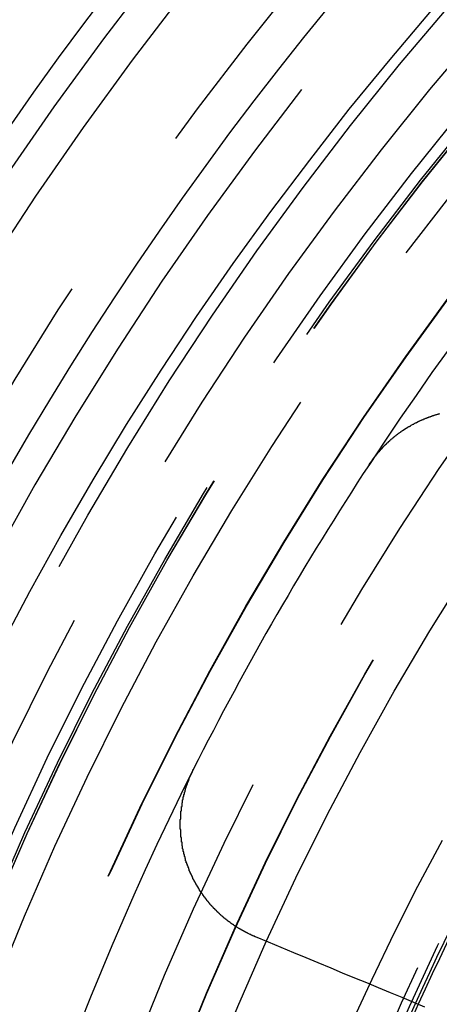
# Model space of a CAD drawing. Extents: x 1120 to 1621, y 171 to 1093.
# Drawn here: x 1322 to 1329, y 861 to 877 of the extents above; entities that cross this region are included whole.
import ezdxf

# ---------------------------------------------------------------- set-up
doc = ezdxf.new("R2010")
doc.units = 0
doc.linetypes.add('ACAD_ISO02W100', pattern=[15, 12, -3])
doc.layers.get('0').update_dxf_attribs({"linetype": 'CONTINUOUS'})
doc.layers.add('BEM', color=7, linetype='CONTINUOUS')

# ---------------------------------------------------------------- blocks, each defined once
blk = doc.blocks.new('A$C6A13089A')
at = {"color": 1, "linetype": 'ACAD_ISO02W100'}
for points in [[(1320.26, 297.651, 0), (1320.62, 298.646, 0), (1321, 299.633, 0), (1321.4, 300.613, 0), (1321.81, 301.584, 0), (1322.25, 302.547, 0), (1322.71, 303.501, 0), (1323.18, 304.446, 0), (1323.68, 305.381, 0), (1324.19, 306.306, 0), (1324.72, 307.22, 0), (1325.27, 308.124, 0), (1325.84, 309.017, 0), (1326.42, 309.898, 0), (1327.02, 310.768, 0), (1327.64, 311.626, 0), (1328.28, 312.47, 0), (1328.93, 313.303, 0), (1329.6, 314.122, 0), (1330.28, 314.927, 0)], [(1330.46, 301.293, 0), (1330.05, 300.539, 0), (1329.67, 299.779, 0), (1329.3, 299.01, 0), (1328.94, 298.235, 0)]]:
    blk.add_polyline3d(points, dxfattribs=at)
at = {"color": 3}
for points in [[(1329.26, 307.471, 0), (1329.26, 307.475, 0), (1329.27, 307.479, 0), (1329.27, 307.484, 0), (1329.27, 307.488, 0), (1329.27, 307.492, 0), (1329.28, 307.496, 0), (1329.28, 307.5, 0), (1329.28, 307.504, 0), (1329.29, 307.508, 0), (1329.29, 307.512, 0), (1329.29, 307.516, 0), (1329.29, 307.521, 0), (1329.3, 307.525, 0), (1329.3, 307.529, 0), (1329.3, 307.533, 0), (1329.31, 307.537, 0), (1329.31, 307.541, 0), (1329.31, 307.545, 0), (1329.31, 307.549, 0), (1329.32, 307.553, 0), (1329.32, 307.557, 0), (1329.32, 307.561, 0), (1329.33, 307.565, 0), (1329.33, 307.569, 0), (1329.33, 307.573, 0), (1329.34, 307.577, 0), (1329.34, 307.581, 0), (1329.34, 307.585, 0), (1329.34, 307.589, 0), (1329.35, 307.593, 0), (1329.35, 307.598, 0), (1329.35, 307.602, 0), (1329.36, 307.605, 0), (1329.36, 307.609, 0), (1329.36, 307.613, 0), (1329.37, 307.617, 0), (1329.37, 307.621, 0), (1329.37, 307.625, 0), (1329.38, 307.629, 0), (1329.38, 307.633, 0), (1329.38, 307.637, 0), (1329.39, 307.641, 0), (1329.39, 307.645, 0), (1329.39, 307.649, 0), (1329.4, 307.653, 0), (1329.4, 307.657, 0), (1329.4, 307.661, 0), (1329.41, 307.665, 0), (1329.41, 307.669, 0), (1329.41, 307.673, 0), (1329.42, 307.676, 0), (1329.42, 307.68, 0), (1329.42, 307.684, 0), (1329.43, 307.688, 0), (1329.43, 307.692, 0), (1329.43, 307.696, 0), (1329.44, 307.7, 0), (1329.44, 307.703, 0), (1329.44, 307.707, 0), (1329.45, 307.711, 0), (1329.45, 307.715, 0), (1329.45, 307.719, 0), (1329.46, 307.723, 0), (1329.46, 307.726, 0), (1329.46, 307.73, 0), (1329.47, 307.734, 0), (1329.47, 307.738, 0), (1329.47, 307.741, 0), (1329.48, 307.745, 0), (1329.48, 307.749, 0), (1329.48, 307.753, 0), (1329.49, 307.756, 0), (1329.49, 307.76, 0), (1329.5, 307.764, 0), (1329.5, 307.768, 0), (1329.5, 307.771, 0), (1329.51, 307.775, 0), (1329.51, 307.779, 0), (1329.51, 307.782, 0), (1329.52, 307.786, 0), (1329.52, 307.79, 0), (1329.52, 307.793, 0), (1329.53, 307.797, 0), (1329.53, 307.801, 0), (1329.54, 307.804, 0), (1329.54, 307.808, 0), (1329.54, 307.812, 0), (1329.55, 307.815, 0), (1329.55, 307.819, 0), (1329.55, 307.822, 0), (1329.56, 307.826, 0), (1329.56, 307.829, 0), (1329.57, 307.833, 0), (1329.57, 307.837, 0), (1329.57, 307.84, 0), (1329.58, 307.844, 0), (1329.58, 307.847, 0), (1329.58, 307.851, 0), (1329.59, 307.854, 0), (1329.59, 307.858, 0), (1329.6, 307.861, 0), (1329.6, 307.865, 0), (1329.6, 307.868, 0), (1329.61, 307.872, 0), (1329.61, 307.875, 0), (1329.62, 307.879, 0), (1329.62, 307.882, 0), (1329.62, 307.885, 0), (1329.63, 307.889, 0), (1329.63, 307.892, 0), (1329.64, 307.896, 0), (1329.64, 307.899, 0), (1329.64, 307.902, 0), (1329.65, 307.906, 0), (1329.65, 307.909, 0), (1329.66, 307.912, 0), (1329.66, 307.916, 0), (1329.66, 307.919, 0), (1329.67, 307.922, 0), (1329.67, 307.926, 0), (1329.68, 307.929, 0), (1329.68, 307.932, 0), (1329.68, 307.936, 0), (1329.69, 307.939, 0), (1329.69, 307.942, 0), (1329.7, 307.945, 0), (1329.7, 307.948, 0), (1329.7, 307.952, 0), (1329.71, 307.955, 0), (1329.71, 307.958, 0), (1329.72, 307.961, 0), (1329.72, 307.965, 0), (1329.73, 307.968, 0), (1329.73, 307.971, 0), (1329.73, 307.974, 0), (1329.74, 307.977, 0), (1329.74, 307.98, 0), (1329.75, 307.983, 0), (1329.75, 307.986, 0), (1329.75, 307.99, 0), (1329.76, 307.993, 0), (1329.76, 307.996, 0), (1329.77, 307.999, 0), (1329.77, 308.002, 0), (1329.78, 308.005, 0), (1329.78, 308.008, 0), (1329.78, 308.011, 0), (1329.79, 308.014, 0), (1329.79, 308.017, 0), (1329.8, 308.02, 0), (1329.8, 308.023, 0), (1329.81, 308.026, 0), (1329.81, 308.029, 0), (1329.81, 308.032, 0), (1329.82, 308.035, 0), (1329.82, 308.038, 0), (1329.83, 308.04, 0), (1329.83, 308.043, 0), (1329.84, 308.046, 0), (1329.84, 308.049, 0), (1329.85, 308.052, 0), (1329.85, 308.055, 0), (1329.85, 308.058, 0), (1329.86, 308.06, 0), (1329.86, 308.063, 0), (1329.87, 308.066, 0), (1329.87, 308.069, 0), (1329.88, 308.072, 0), (1329.88, 308.074, 0), (1329.89, 308.077, 0), (1329.89, 308.08, 0), (1329.89, 308.083, 0), (1329.9, 308.085, 0), (1329.9, 308.088, 0), (1329.91, 308.091, 0), (1329.91, 308.093, 0), (1329.92, 308.096, 0), (1329.92, 308.099, 0), (1329.93, 308.101, 0), (1329.93, 308.104, 0), (1329.94, 308.107, 0), (1329.94, 308.109, 0), (1329.94, 308.112, 0), (1329.95, 308.114, 0), (1329.95, 308.117, 0), (1329.96, 308.119, 0), (1329.96, 308.122, 0), (1329.97, 308.124, 0), (1329.97, 308.127, 0), (1329.98, 308.13, 0), (1329.98, 308.132, 0), (1329.99, 308.134, 0), (1329.99, 308.137, 0), (1329.99, 308.139, 0), (1330, 308.142, 0), (1330, 308.144, 0), (1330.01, 308.147, 0), (1330.01, 308.149, 0), (1330.02, 308.152, 0), (1330.02, 308.154, 0), (1330.03, 308.156, 0), (1330.03, 308.159, 0), (1330.04, 308.161, 0), (1330.04, 308.163, 0), (1330.05, 308.166, 0), (1330.05, 308.168, 0), (1330.06, 308.17, 0), (1330.06, 308.173, 0), (1330.06, 308.175, 0), (1330.07, 308.177, 0), (1330.07, 308.179, 0), (1330.08, 308.182, 0), (1330.08, 308.184, 0), (1330.09, 308.186, 0), (1330.09, 308.188, 0), (1330.1, 308.19, 0), (1330.1, 308.192, 0), (1330.11, 308.195, 0), (1330.11, 308.197, 0), (1330.12, 308.199, 0), (1330.12, 308.201, 0), (1330.13, 308.203, 0), (1330.13, 308.205, 0), (1330.14, 308.207, 0), (1330.14, 308.209, 0), (1330.15, 308.211, 0), (1330.15, 308.213, 0), (1330.15, 308.215, 0), (1330.16, 308.217, 0), (1330.16, 308.219, 0), (1330.17, 308.221, 0), (1330.17, 308.223, 0), (1330.18, 308.225, 0), (1330.18, 308.227, 0), (1330.19, 308.229, 0), (1330.19, 308.231, 0), (1330.2, 308.233, 0), (1330.2, 308.235, 0), (1330.21, 308.237, 0), (1330.21, 308.239, 0), (1330.22, 308.241, 0), (1330.22, 308.242, 0), (1330.23, 308.244, 0), (1330.23, 308.246, 0), (1330.24, 308.248, 0), (1330.24, 308.25, 0), (1330.25, 308.251, 0), (1330.25, 308.253, 0), (1330.26, 308.255, 0), (1330.26, 308.257, 0), (1330.27, 308.258, 0), (1330.27, 308.26, 0), (1330.28, 308.262, 0), (1330.28, 308.263, 0), (1330.29, 308.265, 0), (1330.29, 308.267, 0), (1330.29, 308.268, 0), (1330.3, 308.27, 0), (1330.3, 308.272, 0), (1330.31, 308.273, 0), (1330.31, 308.275, 0), (1330.32, 308.276, 0), (1330.32, 308.278, 0), (1330.33, 308.279, 0), (1330.33, 308.281, 0), (1330.34, 308.283, 0), (1330.34, 308.284, 0), (1330.35, 308.286, 0), (1330.35, 308.287, 0), (1330.36, 308.288, 0), (1330.36, 308.29, 0), (1330.37, 308.291, 0), (1330.37, 308.293, 0), (1330.38, 308.294, 0), (1330.38, 308.296, 0), (1330.39, 308.297, 0), (1330.39, 308.298, 0), (1330.4, 308.3, 0), (1330.4, 308.301, 0), (1330.41, 308.302, 0), (1330.41, 308.304, 0), (1330.42, 308.305, 0)], [(1327.39, 299.712, 0), (1327.38, 299.714, 0), (1327.38, 299.716, 0), (1327.37, 299.718, 0), (1327.37, 299.72, 0), (1327.37, 299.721, 0), (1327.36, 299.723, 0), (1327.36, 299.725, 0), (1327.35, 299.727, 0), (1327.35, 299.729, 0), (1327.34, 299.731, 0), (1327.34, 299.733, 0), (1327.34, 299.735, 0), (1327.33, 299.737, 0), (1327.33, 299.739, 0), (1327.32, 299.741, 0), (1327.32, 299.742, 0), (1327.31, 299.744, 0), (1327.31, 299.746, 0), (1327.31, 299.748, 0), (1327.3, 299.75, 0), (1327.3, 299.752, 0), (1327.29, 299.755, 0), (1327.29, 299.757, 0), (1327.28, 299.759, 0), (1327.28, 299.761, 0), (1327.28, 299.763, 0), (1327.27, 299.765, 0), (1327.27, 299.767, 0), (1327.26, 299.769, 0), (1327.26, 299.771, 0), (1327.25, 299.773, 0), (1327.25, 299.775, 0), (1327.25, 299.778, 0), (1327.24, 299.78, 0), (1327.24, 299.782, 0), (1327.23, 299.784, 0), (1327.23, 299.786, 0), (1327.22, 299.789, 0), (1327.22, 299.791, 0), (1327.22, 299.793, 0), (1327.21, 299.795, 0), (1327.21, 299.798, 0), (1327.2, 299.8, 0), (1327.2, 299.802, 0), (1327.2, 299.804, 0), (1327.19, 299.807, 0), (1327.19, 299.809, 0), (1327.18, 299.811, 0), (1327.18, 299.814, 0), (1327.17, 299.816, 0), (1327.17, 299.818, 0), (1327.17, 299.821, 0), (1327.16, 299.823, 0), (1327.16, 299.826, 0), (1327.15, 299.828, 0), (1327.15, 299.83, 0), (1327.14, 299.833, 0), (1327.14, 299.835, 0), (1327.14, 299.838, 0), (1327.13, 299.84, 0), (1327.13, 299.843, 0), (1327.12, 299.845, 0), (1327.12, 299.848, 0), (1327.12, 299.85, 0), (1327.11, 299.853, 0), (1327.11, 299.855, 0), (1327.1, 299.858, 0), (1327.1, 299.86, 0), (1327.09, 299.863, 0), (1327.09, 299.866, 0), (1327.09, 299.868, 0), (1327.08, 299.871, 0), (1327.08, 299.873, 0), (1327.07, 299.876, 0), (1327.07, 299.879, 0), (1327.07, 299.881, 0), (1327.06, 299.884, 0), (1327.06, 299.887, 0), (1327.05, 299.889, 0), (1327.05, 299.892, 0), (1327.05, 299.895, 0), (1327.04, 299.897, 0), (1327.04, 299.9, 0), (1327.03, 299.903, 0), (1327.03, 299.906, 0), (1327.03, 299.908, 0), (1327.02, 299.911, 0), (1327.02, 299.914, 0), (1327.01, 299.917, 0), (1327.01, 299.92, 0), (1327.01, 299.922, 0), (1327, 299.925, 0), (1327, 299.928, 0), (1326.99, 299.931, 0), (1326.99, 299.934, 0), (1326.99, 299.937, 0), (1326.98, 299.94, 0), (1326.98, 299.942, 0), (1326.97, 299.945, 0), (1326.97, 299.948, 0), (1326.97, 299.951, 0), (1326.96, 299.954, 0), (1326.96, 299.957, 0), (1326.95, 299.96, 0), (1326.95, 299.963, 0), (1326.95, 299.966, 0), (1326.94, 299.969, 0), (1326.94, 299.972, 0), (1326.93, 299.975, 0), (1326.93, 299.978, 0), (1326.93, 299.981, 0), (1326.92, 299.984, 0), (1326.92, 299.987, 0), (1326.91, 299.99, 0), (1326.91, 299.993, 0), (1326.91, 299.996, 0), (1326.9, 299.999, 0), (1326.9, 300.002, 0), (1326.89, 300.006, 0), (1326.89, 300.009, 0), (1326.89, 300.012, 0), (1326.88, 300.015, 0), (1326.88, 300.018, 0), (1326.88, 300.021, 0), (1326.87, 300.025, 0), (1326.87, 300.028, 0), (1326.86, 300.031, 0), (1326.86, 300.034, 0), (1326.86, 300.037, 0), (1326.85, 300.041, 0), (1326.85, 300.044, 0), (1326.85, 300.047, 0), (1326.84, 300.05, 0), (1326.84, 300.054, 0), (1326.83, 300.057, 0), (1326.83, 300.06, 0), (1326.83, 300.063, 0), (1326.82, 300.067, 0), (1326.82, 300.07, 0), (1326.82, 300.073, 0), (1326.81, 300.077, 0), (1326.81, 300.08, 0), (1326.8, 300.083, 0), (1326.8, 300.087, 0), (1326.8, 300.09, 0), (1326.79, 300.093, 0), (1326.79, 300.097, 0), (1326.79, 300.1, 0), (1326.78, 300.104, 0), (1326.78, 300.107, 0), (1326.78, 300.11, 0), (1326.77, 300.114, 0), (1326.77, 300.117, 0), (1326.76, 300.121, 0), (1326.76, 300.124, 0), (1326.76, 300.128, 0), (1326.75, 300.131, 0), (1326.75, 300.135, 0), (1326.75, 300.138, 0), (1326.74, 300.142, 0), (1326.74, 300.145, 0), (1326.74, 300.149, 0), (1326.73, 300.152, 0), (1326.73, 300.156, 0), (1326.73, 300.159, 0), (1326.72, 300.163, 0), (1326.72, 300.167, 0), (1326.72, 300.17, 0), (1326.71, 300.174, 0), (1326.71, 300.177, 0), (1326.7, 300.181, 0), (1326.7, 300.185, 0), (1326.7, 300.188, 0), (1326.69, 300.192, 0), (1326.69, 300.195, 0), (1326.69, 300.199, 0), (1326.68, 300.203, 0), (1326.68, 300.206, 0), (1326.68, 300.21, 0), (1326.67, 300.214, 0), (1326.67, 300.217, 0), (1326.67, 300.221, 0), (1326.66, 300.225, 0), (1326.66, 300.229, 0), (1326.66, 300.232, 0), (1326.65, 300.236, 0), (1326.65, 300.24, 0), (1326.65, 300.244, 0), (1326.64, 300.247, 0), (1326.64, 300.251, 0), (1326.64, 300.255, 0), (1326.63, 300.259, 0), (1326.63, 300.262, 0), (1326.63, 300.266, 0), (1326.62, 300.27, 0), (1326.62, 300.274, 0), (1326.62, 300.278, 0), (1326.62, 300.282, 0), (1326.61, 300.285, 0), (1326.61, 300.289, 0), (1326.61, 300.293, 0), (1326.6, 300.297, 0), (1326.6, 300.301, 0), (1326.6, 300.305, 0), (1326.59, 300.309, 0), (1326.59, 300.312, 0), (1326.59, 300.316, 0), (1326.58, 300.32, 0), (1326.58, 300.324, 0), (1326.58, 300.328, 0), (1326.57, 300.332, 0), (1326.57, 300.336, 0), (1326.57, 300.34, 0), (1326.57, 300.344, 0), (1326.56, 300.348, 0), (1326.56, 300.352, 0), (1326.56, 300.356, 0), (1326.55, 300.36, 0), (1326.55, 300.364, 0), (1326.55, 300.368, 0), (1326.54, 300.372, 0), (1326.54, 300.376, 0), (1326.54, 300.38, 0), (1326.54, 300.384, 0), (1326.53, 300.388, 0), (1326.53, 300.392, 0), (1326.53, 300.396, 0), (1326.52, 300.4, 0), (1326.52, 300.404, 0), (1326.52, 300.408, 0), (1326.52, 300.412, 0), (1326.51, 300.416, 0), (1326.51, 300.42, 0), (1326.51, 300.424, 0), (1326.5, 300.428, 0), (1326.5, 300.432, 0), (1326.5, 300.436, 0), (1326.5, 300.441, 0), (1326.49, 300.445, 0), (1326.49, 300.449, 0), (1326.49, 300.453, 0), (1326.48, 300.457, 0), (1326.48, 300.461, 0), (1326.48, 300.465, 0), (1326.48, 300.469, 0), (1326.47, 300.474, 0), (1326.47, 300.478, 0), (1326.47, 300.482, 0), (1326.47, 300.486, 0), (1326.46, 300.49, 0), (1326.46, 300.494, 0), (1326.46, 300.499, 0), (1326.46, 300.503, 0), (1326.45, 300.507, 0), (1326.45, 300.511, 0), (1326.45, 300.515, 0), (1326.45, 300.52, 0), (1326.44, 300.524, 0), (1326.44, 300.528, 0), (1326.44, 300.532, 0), (1326.44, 300.536, 0), (1326.43, 300.541, 0), (1326.43, 300.545, 0), (1326.43, 300.549, 0), (1326.43, 300.553, 0), (1326.42, 300.558, 0), (1326.42, 300.562, 0), (1326.42, 300.566, 0), (1326.42, 300.57, 0), (1326.41, 300.575, 0), (1326.41, 300.579, 0), (1326.41, 300.583, 0), (1326.41, 300.588, 0), (1326.4, 300.592, 0), (1326.4, 300.596, 0), (1326.4, 300.6, 0), (1326.4, 300.605, 0), (1326.39, 300.609, 0), (1326.39, 300.613, 0), (1326.39, 300.618, 0), (1326.39, 300.622, 0), (1326.38, 300.626, 0), (1326.38, 300.631, 0), (1326.38, 300.635, 0), (1326.38, 300.639, 0), (1326.38, 300.644, 0), (1326.37, 300.648, 0), (1326.37, 300.652, 0), (1326.37, 300.657, 0), (1326.37, 300.661, 0), (1326.36, 300.665, 0), (1326.36, 300.67, 0), (1326.36, 300.674, 0), (1326.36, 300.678, 0), (1326.36, 300.683, 0), (1326.35, 300.687, 0), (1326.35, 300.692, 0), (1326.35, 300.696, 0), (1326.35, 300.7, 0), (1326.35, 300.705, 0), (1326.34, 300.709, 0), (1326.34, 300.713, 0), (1326.34, 300.718, 0), (1326.34, 300.722, 0), (1326.34, 300.727, 0), (1326.33, 300.731, 0), (1326.33, 300.735, 0), (1326.33, 300.74, 0), (1326.33, 300.744, 0), (1326.33, 300.749, 0), (1326.32, 300.753, 0), (1326.32, 300.757, 0), (1326.32, 300.762, 0), (1326.32, 300.766, 0), (1326.32, 300.771, 0), (1326.31, 300.775, 0), (1326.31, 300.779, 0), (1326.31, 300.784, 0), (1326.31, 300.788, 0), (1326.31, 300.793, 0), (1326.3, 300.797, 0), (1326.3, 300.802, 0), (1326.3, 300.806, 0), (1326.3, 300.81, 0), (1326.3, 300.815, 0), (1326.3, 300.819, 0), (1326.29, 300.824, 0), (1326.29, 300.828, 0), (1326.29, 300.832, 0), (1326.29, 300.837, 0), (1326.29, 300.841, 0), (1326.29, 300.846, 0), (1326.28, 300.85, 0), (1326.28, 300.855, 0), (1326.28, 300.859, 0), (1326.28, 300.864, 0), (1326.28, 300.868, 0), (1326.28, 300.872, 0), (1326.27, 300.877, 0), (1326.27, 300.881, 0), (1326.27, 300.886, 0), (1326.27, 300.89, 0), (1326.27, 300.895, 0), (1326.27, 300.899, 0), (1326.26, 300.903, 0), (1326.26, 300.908, 0), (1326.26, 300.912, 0), (1326.26, 300.917, 0), (1326.26, 300.921, 0), (1326.26, 300.926, 0), (1326.25, 300.93, 0), (1326.25, 300.935, 0), (1326.25, 300.939, 0), (1326.25, 300.944, 0), (1326.25, 300.948, 0), (1326.25, 300.953, 0), (1326.25, 300.957, 0), (1326.24, 300.962, 0), (1326.24, 300.967, 0), (1326.24, 300.971, 0), (1326.24, 300.976, 0), (1326.24, 300.98, 0), (1326.24, 300.985, 0), (1326.24, 300.989, 0), (1326.24, 300.994, 0), (1326.23, 300.999, 0), (1326.23, 301.003, 0), (1326.23, 301.008, 0), (1326.23, 301.012, 0), (1326.23, 301.017, 0), (1326.23, 301.022, 0), (1326.23, 301.026, 0), (1326.22, 301.031, 0), (1326.22, 301.036, 0), (1326.22, 301.04, 0), (1326.22, 301.045, 0), (1326.22, 301.05, 0), (1326.22, 301.054, 0), (1326.22, 301.059, 0), (1326.22, 301.064, 0), (1326.21, 301.068, 0), (1326.21, 301.073, 0), (1326.21, 301.078, 0), (1326.21, 301.082, 0), (1326.21, 301.087, 0), (1326.21, 301.092, 0), (1326.21, 301.097, 0), (1326.21, 301.101, 0), (1326.21, 301.106, 0), (1326.2, 301.111, 0), (1326.2, 301.115, 0), (1326.2, 301.12, 0), (1326.2, 301.125, 0), (1326.2, 301.13, 0), (1326.2, 301.134, 0), (1326.2, 301.139, 0), (1326.2, 301.144, 0), (1326.2, 301.149, 0), (1326.2, 301.154, 0), (1326.19, 301.158, 0), (1326.19, 301.163, 0), (1326.19, 301.168, 0), (1326.19, 301.173, 0), (1326.19, 301.177, 0), (1326.19, 301.182, 0), (1326.19, 301.187, 0), (1326.19, 301.192, 0), (1326.19, 301.197, 0), (1326.19, 301.202, 0), (1326.18, 301.206, 0), (1326.18, 301.211, 0), (1326.18, 301.216, 0), (1326.18, 301.221, 0), (1326.18, 301.226, 0), (1326.18, 301.231, 0), (1326.18, 301.235, 0), (1326.18, 301.24, 0), (1326.18, 301.245, 0), (1326.18, 301.25, 0), (1326.18, 301.255, 0), (1326.18, 301.26, 0), (1326.18, 301.265, 0), (1326.17, 301.269, 0), (1326.17, 301.274, 0), (1326.17, 301.279, 0), (1326.17, 301.284, 0), (1326.17, 301.289, 0), (1326.17, 301.294, 0), (1326.17, 301.299, 0), (1326.17, 301.304, 0), (1326.17, 301.309, 0), (1326.17, 301.313, 0), (1326.17, 301.318, 0), (1326.17, 301.323, 0), (1326.17, 301.328, 0), (1326.17, 301.333, 0), (1326.17, 301.338, 0), (1326.17, 301.343, 0), (1326.16, 301.348, 0), (1326.16, 301.353, 0), (1326.16, 301.358, 0), (1326.16, 301.363, 0), (1326.16, 301.368, 0), (1326.16, 301.373, 0), (1326.16, 301.377, 0), (1326.16, 301.382, 0), (1326.16, 301.387, 0), (1326.16, 301.392, 0), (1326.16, 301.397, 0), (1326.16, 301.402, 0), (1326.16, 301.407, 0), (1326.16, 301.412, 0), (1326.16, 301.417, 0), (1326.16, 301.422, 0), (1326.16, 301.427, 0), (1326.16, 301.432, 0), (1326.16, 301.437, 0), (1326.16, 301.442, 0), (1326.16, 301.447, 0), (1326.16, 301.452, 0), (1326.16, 301.457, 0), (1326.16, 301.462, 0), (1326.16, 301.467, 0), (1326.16, 301.472, 0), (1326.16, 301.477, 0), (1326.15, 301.482, 0), (1326.15, 301.487, 0), (1326.15, 301.492, 0), (1326.15, 301.497, 0), (1326.15, 301.502, 0), (1326.15, 301.507, 0), (1326.15, 301.512, 0), (1326.15, 301.517, 0), (1326.15, 301.522, 0), (1326.15, 301.527, 0), (1326.15, 301.531, 0), (1326.15, 301.536, 0), (1326.15, 301.541, 0), (1326.15, 301.546, 0), (1326.15, 301.551, 0), (1326.15, 301.556, 0), (1326.15, 301.561, 0), (1326.15, 301.566, 0), (1326.15, 301.571, 0), (1326.15, 301.576, 0), (1326.15, 301.581, 0), (1326.15, 301.586, 0), (1326.15, 301.591, 0), (1326.15, 301.596, 0), (1326.15, 301.601, 0), (1326.15, 301.606, 0), (1326.15, 301.611, 0), (1326.15, 301.616, 0), (1326.15, 301.621, 0), (1326.15, 301.626, 0), (1326.15, 301.631, 0), (1326.15, 301.636, 0), (1326.15, 301.641, 0), (1326.16, 301.646, 0), (1326.16, 301.651, 0), (1326.16, 301.656, 0), (1326.16, 301.661, 0), (1326.16, 301.666, 0), (1326.16, 301.671, 0), (1326.16, 301.676, 0), (1326.16, 301.681, 0), (1326.16, 301.686, 0), (1326.16, 301.691, 0), (1326.16, 301.696, 0), (1326.16, 301.701, 0), (1326.16, 301.706, 0), (1326.16, 301.711, 0), (1326.16, 301.716, 0), (1326.16, 301.721, 0), (1326.16, 301.726, 0), (1326.16, 301.731, 0), (1326.16, 301.736, 0), (1326.16, 301.741, 0), (1326.16, 301.746, 0), (1326.16, 301.751, 0), (1326.16, 301.756, 0), (1326.16, 301.761, 0), (1326.16, 301.766, 0), (1326.16, 301.771, 0), (1326.16, 301.776, 0), (1326.17, 301.781, 0), (1326.17, 301.786, 0), (1326.17, 301.791, 0), (1326.17, 301.796, 0), (1326.17, 301.801, 0), (1326.17, 301.806, 0), (1326.17, 301.811, 0), (1326.17, 301.815, 0), (1326.17, 301.82, 0), (1326.17, 301.825, 0), (1326.17, 301.83, 0), (1326.17, 301.835, 0), (1326.17, 301.84, 0), (1326.17, 301.845, 0), (1326.17, 301.85, 0), (1326.18, 301.855, 0), (1326.18, 301.86, 0), (1326.18, 301.865, 0), (1326.18, 301.87, 0), (1326.18, 301.875, 0), (1326.18, 301.88, 0), (1326.18, 301.885, 0), (1326.18, 301.889, 0), (1326.18, 301.894, 0), (1326.18, 301.899, 0), (1326.18, 301.904, 0), (1326.18, 301.909, 0), (1326.18, 301.914, 0), (1326.19, 301.919, 0), (1326.19, 301.924, 0), (1326.19, 301.929, 0), (1326.19, 301.934, 0), (1326.19, 301.938, 0), (1326.19, 301.943, 0), (1326.19, 301.948, 0), (1326.19, 301.953, 0), (1326.19, 301.958, 0), (1326.19, 301.963, 0), (1326.2, 301.968, 0), (1326.2, 301.973, 0), (1326.2, 301.977, 0), (1326.2, 301.982, 0), (1326.2, 301.987, 0), (1326.2, 301.992, 0), (1326.2, 301.997, 0), (1326.2, 302.002, 0), (1326.2, 302.007, 0), (1326.2, 302.011, 0), (1326.21, 302.016, 0), (1326.21, 302.021, 0), (1326.21, 302.026, 0), (1326.21, 302.031, 0), (1326.21, 302.035, 0), (1326.21, 302.04, 0), (1326.21, 302.045, 0), (1326.21, 302.05, 0), (1326.22, 302.055, 0), (1326.22, 302.059, 0), (1326.22, 302.064, 0), (1326.22, 302.069, 0), (1326.22, 302.074, 0), (1326.22, 302.079, 0), (1326.22, 302.083, 0), (1326.22, 302.088, 0), (1326.23, 302.093, 0), (1326.23, 302.098, 0), (1326.23, 302.102, 0), (1326.23, 302.107, 0), (1326.23, 302.112, 0), (1326.23, 302.117, 0), (1326.23, 302.121, 0), (1326.24, 302.126, 0), (1326.24, 302.131, 0), (1326.24, 302.135, 0), (1326.24, 302.14, 0), (1326.24, 302.145, 0), (1326.24, 302.15, 0), (1326.24, 302.154, 0), (1326.25, 302.159, 0), (1326.25, 302.164, 0), (1326.25, 302.168, 0), (1326.25, 302.173, 0), (1326.25, 302.178, 0), (1326.25, 302.182, 0), (1326.25, 302.187, 0), (1326.26, 302.192, 0), (1326.26, 302.196, 0), (1326.26, 302.201, 0), (1326.26, 302.205, 0), (1326.26, 302.21, 0), (1326.26, 302.215, 0), (1326.27, 302.219, 0), (1326.27, 302.224, 0), (1326.27, 302.229, 0), (1326.27, 302.233, 0), (1326.27, 302.238, 0), (1326.27, 302.242, 0), (1326.27, 302.247, 0), (1326.28, 302.251, 0), (1326.28, 302.256, 0), (1326.28, 302.261, 0), (1326.28, 302.265, 0), (1326.28, 302.27, 0), (1326.29, 302.274, 0), (1326.29, 302.279, 0), (1326.29, 302.283, 0), (1326.29, 302.288, 0), (1326.29, 302.292, 0), (1326.29, 302.297, 0), (1326.3, 302.301, 0), (1326.3, 302.306, 0), (1326.3, 302.31, 0), (1326.3, 302.315, 0), (1326.3, 302.319, 0), (1326.3, 302.324, 0), (1326.31, 302.328, 0), (1326.31, 302.332, 0), (1326.31, 302.337, 0), (1326.31, 302.341, 0), (1326.31, 302.346, 0), (1326.32, 302.35, 0), (1326.32, 302.355, 0), (1326.32, 302.359, 0), (1326.32, 302.363, 0), (1326.32, 302.368, 0), (1326.33, 302.372, 0), (1326.33, 302.377, 0), (1326.33, 302.381, 0), (1326.33, 302.385, 0), (1326.33, 302.39, 0), (1326.34, 302.394, 0), (1326.34, 302.398, 0), (1326.34, 302.403, 0), (1326.34, 302.407, 0), (1326.34, 302.411, 0), (1326.35, 302.416, 0), (1326.35, 302.42, 0), (1326.35, 302.424, 0), (1326.35, 302.428, 0), (1326.35, 302.433, 0), (1326.36, 302.437, 0), (1326.36, 302.441, 0), (1326.36, 302.445, 0), (1326.36, 302.45, 0), (1326.36, 302.454, 0), (1326.37, 302.458, 0)], [(1330.17, 298.559, 0), (1329.99, 298.636, 0), (1329.8, 298.715, 0), (1329.61, 298.794, 0), (1329.41, 298.873, 0), (1329.22, 298.954, 0), (1329.02, 299.035, 0), (1328.82, 299.117, 0), (1328.63, 299.2, 0), (1328.42, 299.283, 0), (1328.22, 299.367, 0), (1328.02, 299.452, 0), (1327.81, 299.538, 0), (1327.6, 299.625, 0), (1327.39, 299.712, 0)]]:
    blk.add_polyline3d(points, dxfattribs=at)
at = {"color": 1, "linetype": 'ACAD_ISO02W100'}
for radius in [115, 114.366, 57.588, 57, 57, 55.666, 53.5, 52.855, 52.227, 52.042, 52.003, 52, 52, 51.5, 50.501, 50.5, 50.5, 50.494, 49, 48.25, 48.25, 48.246, 47.691, 45.25, 45.108, 44.25, 42.028, 41.8]:
    blk.add_circle((1371.042, 280.007), radius, dxfattribs=at)
at = {"color": 3, "linetype": 'CONTINUOUS'}
for radius in [58, 55]:
    blk.add_circle((1371.042, 280.007), radius, dxfattribs=at)
at = {"color": 1, "linetype": 'ACAD_ISO02W100'}
for radius, start, end in [(64, 0, 180), (54.5, 0, 180), (50, 138.3185, 146.6815), (50, 153.3185, 161.6815), (45.05, 155.5919, 159.4081), (45, 155.5898, 159.4102)]:
    blk.add_arc((1371.042, 280.007), radius, start, end, dxfattribs=at)
at = {"color": 3, "linetype": 'CONTINUOUS'}
for radius, start, end in [(50, 146.6815, 153.3185), (45.05, 144.4081, 155.5919), (45, 144.4102, 155.5898)]:
    blk.add_arc((1371.042, 280.007), radius, start, end, dxfattribs=at)

msp = doc.modelspace()

# ---------------------------------------------------------------- block references
at = {"layer": 'BEM'}
msp.add_blockref('A$C6A13089A', (-1.523, 562.565), dxfattribs=at)

doc.saveas('drawing.dxf')
